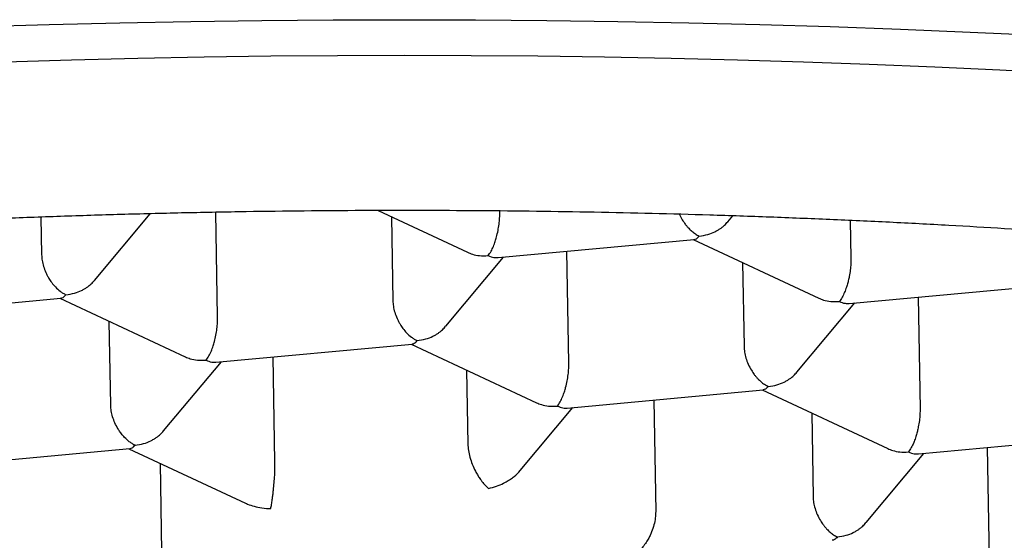
# Model space of a CAD drawing. Units: millimetres. Extents: x 8 to 613, y 12 to 425.
# Drawn here: x 314 to 318, y 401 to 403 of the extents above; entities that cross this region are included whole.
import ezdxf

# ---------------------------------------------------------------- set-up
doc = ezdxf.new("R2010")
doc.units = ezdxf.units.MM

msp = doc.modelspace()

# ---------------------------------------------------------------- linework, layer by layer
at = {"color": 7, "linetype": 'Continuous', "lineweight": 30}
for p, q in [((313.8364, 402.4368), (313.839, 402.2879)), ((314.0481, 402.1867), (314.2681, 402.4501)), ((314.5342, 402.0426), (314.527, 402.4558)), ((315.1682, 402.4627), (315.5209, 402.2979)), ((315.2204, 402.4383), (315.2262, 402.1067)), ((315.6485, 402.4557), (315.6484, 402.461)), ((316.5496, 402.4186), (316.5688, 402.4416)), ((317.0331, 402.4235), (317.0357, 402.2745)), ((315.6417, 402.2768), (316.4167, 402.3487)), ((316.4124, 402.3483), (316.9082, 402.1167)), ((315.9214, 401.8614), (315.9137, 402.302)), ((315.4353, 402.0055), (315.6637, 402.2789)), ((316.6077, 402.2571), (316.6134, 401.9255)), ((317.029, 402.0956), (317.8034, 402.1674)), ((313.1408, 402.045), (313.9152, 402.1168)), ((313.9109, 402.1164), (314.4066, 401.8848)), ((316.8226, 401.8243), (317.0509, 402.0977)), ((317.301, 402.1208), (317.3086, 401.6802)), ((314.1119, 401.6936), (314.1061, 402.0252)), ((314.5275, 401.8637), (315.3024, 401.9356)), ((315.2981, 401.9352), (315.7939, 401.7036)), ((314.321, 401.5924), (314.5494, 401.8657)), ((314.7606, 401.47), (314.7534, 401.8847)), ((315.5176, 401.8326), (315.5227, 401.5406)), ((315.9147, 401.6825), (316.6891, 401.7543)), ((316.6853, 401.754), (317.1811, 401.5224)), ((316.2567, 401.7142), (316.2644, 401.2735)), ((315.7293, 401.4363), (315.9366, 401.6845)), ((316.8806, 401.6628), (316.8864, 401.3312)), ((317.3019, 401.5013), (318.0763, 401.5731)), ((313.4137, 401.4507), (314.1881, 401.5225)), ((314.1838, 401.5221), (314.6444, 401.3069)), ((317.0955, 401.2299), (317.3238, 401.5033)), ((317.5739, 401.5265), (317.5816, 401.0858)), ((314.3069, 401.4646), (314.313, 401.1152))]:
    msp.add_line(p, q, dxfattribs=at)
at = {"color": 7, "linetype": 'Continuous', "lineweight": 30, "flags": 128}
for points in [[(313.5903, 403.1894), (313.8688, 403.1977), (314.1483, 403.2046), (314.4286, 403.21), (314.7094, 403.2138), (314.9906, 403.2161), (315.272, 403.2169), (315.5534, 403.2161), (315.8346, 403.2138), (316.1154, 403.21), (316.3957, 403.2046), (316.6752, 403.1977), (316.9537, 403.1894), (317.231, 403.1794), (317.507, 403.168), (317.7815, 403.1551)], [(313.6959, 403.0507), (313.9569, 403.0586), (314.2189, 403.0651), (314.4815, 403.0701), (314.7447, 403.0737), (315.0083, 403.0758), (315.272, 403.0765), (315.5357, 403.0758), (315.7993, 403.0737), (316.0625, 403.0701), (316.3251, 403.0651), (316.587, 403.0586), (316.8481, 403.0507), (317.108, 403.0415), (317.3667, 403.0308), (317.624, 403.0187), (317.8796, 403.0052)]]:
    msp.add_lwpolyline(points, dxfattribs=at)
at = {"color": 7, "linetype": 'Continuous', "lineweight": 30}
for points, knots in [([(323.5483, 400.8675), (323.5419, 400.8834), (323.5292, 400.9151), (323.502, 400.9624), (323.4691, 401.0096), (323.4297, 401.0566), (323.3841, 401.1034), (323.3324, 401.1498), (323.2745, 401.196), (323.2093, 401.2426), (323.1367, 401.2896), (323.0562, 401.3368), (322.9691, 401.3836), (322.877, 401.4291), (322.7804, 401.4733), (322.6797, 401.5161), (322.5734, 401.5584), (322.4614, 401.6), (322.344, 401.641), (322.2212, 401.6813), (322.093, 401.7209), (321.9574, 401.7604), (321.8141, 401.7997), (321.6628, 401.8388), (321.5062, 401.8769), (321.3469, 401.9135), (321.1855, 401.9485), (321.0222, 401.982), (320.8545, 402.0146), (320.6826, 402.0462), (320.5066, 402.0768), (320.3265, 402.1063), (320.1426, 402.1349), (319.9518, 402.1628), (319.7539, 402.19), (319.549, 402.2165), (319.3404, 402.2417), (319.1319, 402.2653), (318.9238, 402.2872), (318.7163, 402.3076), (318.5063, 402.3268), (318.2938, 402.3448), (318.079, 402.3615), (317.862, 402.377), (317.643, 402.3913), (317.4185, 402.4045), (317.1884, 402.4166), (316.9529, 402.4274), (316.716, 402.4369), (316.4817, 402.4448), (316.2504, 402.4511), (316.0222, 402.4561), (315.7934, 402.4598), (315.5643, 402.4621), (315.3349, 402.4631), (315.1055, 402.4628), (314.8761, 402.4612), (314.6432, 402.4582), (314.4069, 402.4538), (314.1673, 402.4478), (313.9287, 402.4404), (313.6951, 402.4318), (313.4667, 402.4219), (313.2435, 402.4108), (313.0218, 402.3985), (312.8018, 402.385), (312.5837, 402.3702), (312.3677, 402.3541), (312.1539, 402.3368), (311.9389, 402.3179), (311.7229, 402.2975), (311.5063, 402.2754), (311.2929, 402.252), (311.0863, 402.2277), (310.8865, 402.2027), (310.6934, 402.1769), (310.5038, 402.15), (310.3178, 402.1221), (310.1357, 402.0931), (309.9574, 402.0631), (309.7832, 402.032), (309.6103, 401.9995), (309.439, 401.9653), (309.2699, 401.9295), (309.1057, 401.8928), (308.9494, 401.8556), (308.8008, 401.8182), (308.6596, 401.7806), (308.5234, 401.7423), (308.3924, 401.7031), (308.2667, 401.6632), (308.1463, 401.6226), (308.0313, 401.5813), (307.92, 401.5387), (307.8128, 401.4946), (307.7101, 401.4493), (307.6138, 401.4033), (307.529, 401.3594), (307.4547, 401.3177), (307.3897, 401.2784), (307.3291, 401.2386), (307.2732, 401.1986), (307.2216, 401.1581), (307.1911, 401.131), (307.1759, 401.1174)], [0, 0, 0, 0, 0.0097171, 0.0194379, 0.0291587, 0.0388758, 0.0485928, 0.0583136, 0.0680344, 0.0777515, 0.0879683, 0.0981894, 0.1084104, 0.1186272, 0.1283443, 0.1380651, 0.1477859, 0.157503, 0.16722, 0.1769408, 0.1866616, 0.1963787, 0.2065955, 0.2168165, 0.2270376, 0.2372544, 0.2469715, 0.2566923, 0.2664131, 0.2761301, 0.2858472, 0.295568, 0.3052888, 0.3150059, 0.3252227, 0.3354437, 0.3456648, 0.3558816, 0.3655987, 0.3753195, 0.3850403, 0.3947573, 0.4044744, 0.4141952, 0.423916, 0.4336331, 0.4438499, 0.4540709, 0.464292, 0.4745088, 0.4842259, 0.4939467, 0.5036675, 0.5133845, 0.5231016, 0.5328224, 0.5425432, 0.5522603, 0.5624771, 0.5726981, 0.5829192, 0.593136, 0.6028531, 0.6125739, 0.6222947, 0.6320117, 0.6417288, 0.6514496, 0.6611704, 0.6708875, 0.6811043, 0.6913253, 0.7015464, 0.7117632, 0.7214803, 0.7312011, 0.7409219, 0.7506389, 0.760356, 0.7700768, 0.7797976, 0.7895147, 0.7997315, 0.8099525, 0.8201736, 0.8303904, 0.8401075, 0.8498283, 0.8595491, 0.8692661, 0.8789832, 0.888704, 0.8984248, 0.9081419, 0.9183587, 0.9285797, 0.9388008, 0.9490176, 0.9574919, 0.9659674, 0.9744417, 0.9829607, 0.991481, 1, 1, 1, 1]), ([(315.6027, 402.2848), (315.6066, 402.29), (315.6139, 402.2998), (315.6221, 402.3171), (315.6274, 402.3309), (315.6307, 402.3405), (315.6335, 402.3496), (315.6373, 402.3636), (315.6419, 402.3832), (315.646, 402.4087), (315.6484, 402.4333), (315.6484, 402.4483), (315.6485, 402.4557)], [0, 0, 0, 0, 0.16497, 0.307043, 0.369569, 0.426389, 0.477525, 0.523007, 0.65131, 0.772854, 0.888682, 1, 1, 1, 1]), ([(316.3582, 402.4479), (316.3618, 402.4406), (316.367, 402.4301), (316.375, 402.4178), (316.381, 402.4093), (316.3877, 402.4009), (316.3964, 402.3911), (316.4076, 402.3806), (316.4215, 402.37), (316.4314, 402.3648), (316.4366, 402.3621)], [0, 0, 0, 0, 0.181303, 0.262495, 0.340034, 0.42681, 0.522857, 0.665344, 0.824383, 1, 1, 1, 1]), ([(316.4366, 402.3621), (316.448, 402.3638), (316.4693, 402.3669), (316.4938, 402.3766), (316.51, 402.3853), (316.5201, 402.3918), (316.5288, 402.3982), (316.539, 402.4067), (316.5451, 402.414), (316.5492, 402.4189)], [0, 0, 0, 0, 0.267978, 0.498761, 0.600329, 0.692627, 0.775692, 0.849573, 1, 1, 1, 1]), ([(316.4167, 402.3489), (316.4195, 402.3495), (316.426, 402.3507), (316.4328, 402.358), (316.4366, 402.3621)], [0, 0, 0, 0, 0.435281, 1, 1, 1, 1]), ([(313.839, 402.2879), (313.8394, 402.2806), (313.8403, 402.2657), (313.8461, 402.2418), (313.8528, 402.224), (313.8583, 402.2122), (313.8613, 402.2063), (313.8645, 402.2004), (313.8701, 402.1908), (313.8794, 402.177), (313.8941, 402.1594), (313.9094, 402.1458), (313.9235, 402.1361), (313.9311, 402.1322), (313.9351, 402.1302)], [0, 0, 0, 0, 0.111271, 0.227062, 0.348576, 0.380029, 0.411921, 0.444266, 0.477076, 0.573574, 0.692775, 0.834817, 0.914531, 1, 1, 1, 1]), ([(315.521, 402.2981), (315.5274, 402.2954), (315.5424, 402.289), (315.57, 402.2836), (315.5913, 402.2844), (315.6027, 402.2848)], [0, 0, 0, 0, 0.2531963, 0.5987337, 1, 1, 1, 1]), ([(315.6027, 402.2848), (315.6103, 402.2818), (315.6237, 402.2764), (315.6363, 402.2769), (315.6417, 402.2771)], [0, 0, 0, 0, 0.564627, 1, 1, 1, 1]), ([(317.0357, 402.2745), (317.0356, 402.2671), (317.0355, 402.2521), (317.0331, 402.2275), (317.03, 402.208), (317.0272, 402.1941), (317.0253, 402.1856), (317.0223, 402.1739), (317.0174, 402.1581), (317.0101, 402.1386), (317.0008, 402.1186), (316.9938, 402.1089), (316.99, 402.1036)], [0, 0, 0, 0, 0.111298, 0.227117, 0.348661, 0.390702, 0.433531, 0.477182, 0.573703, 0.692933, 0.835009, 1, 1, 1, 1]), ([(313.9351, 402.1302), (313.9465, 402.1319), (313.9678, 402.135), (313.9923, 402.1447), (314.0085, 402.1534), (314.0186, 402.1599), (314.0272, 402.1663), (314.0374, 402.1748), (314.0436, 402.1821), (314.0477, 402.187)], [0, 0, 0, 0, 0.267978, 0.498761, 0.600329, 0.692627, 0.775692, 0.849573, 1, 1, 1, 1]), ([(313.9152, 402.117), (313.918, 402.1176), (313.9245, 402.1188), (313.9312, 402.1261), (313.9351, 402.1302)], [0, 0, 0, 0, 0.435281, 1, 1, 1, 1]), ([(315.2262, 402.1067), (315.2266, 402.0994), (315.2276, 402.0845), (315.2333, 402.0606), (315.24, 402.0428), (315.2455, 402.031), (315.2485, 402.0251), (315.2517, 402.0192), (315.2574, 402.0096), (315.2666, 401.9958), (315.2813, 401.9782), (315.2966, 401.9646), (315.3107, 401.9549), (315.3184, 401.951), (315.3223, 401.949)], [0, 0, 0, 0, 0.111271, 0.227062, 0.348576, 0.380029, 0.411921, 0.444266, 0.477076, 0.573574, 0.692775, 0.834817, 0.914531, 1, 1, 1, 1]), ([(316.9082, 402.1169), (316.9146, 402.1142), (316.9296, 402.1078), (316.9573, 402.1024), (316.9785, 402.1032), (316.99, 402.1036)], [0, 0, 0, 0, 0.253196, 0.598734, 1, 1, 1, 1]), ([(316.99, 402.1036), (316.9975, 402.1006), (317.011, 402.0952), (317.0235, 402.0957), (317.0289, 402.0959)], [0, 0, 0, 0, 0.564627, 1, 1, 1, 1]), ([(314.4885, 401.8717), (314.4923, 401.8769), (314.4996, 401.8867), (314.5078, 401.904), (314.5132, 401.9178), (314.5164, 401.9274), (314.5192, 401.9365), (314.523, 401.9505), (314.5276, 401.9701), (314.5317, 401.9956), (314.5341, 402.0202), (314.5341, 402.0352), (314.5342, 402.0426)], [0, 0, 0, 0, 0.16497, 0.307043, 0.369569, 0.426389, 0.477525, 0.523007, 0.65131, 0.772854, 0.888682, 1, 1, 1, 1]), ([(315.3223, 401.949), (315.3337, 401.9507), (315.355, 401.9538), (315.3795, 401.9635), (315.3957, 401.9722), (315.4059, 401.9787), (315.4145, 401.9851), (315.4247, 401.9936), (315.4308, 402.0009), (315.4349, 402.0058)], [0, 0, 0, 0, 0.267978, 0.498761, 0.600329, 0.692627, 0.775692, 0.849573, 1, 1, 1, 1]), ([(315.3024, 401.9358), (315.3052, 401.9364), (315.3117, 401.9376), (315.3185, 401.9449), (315.3223, 401.949)], [0, 0, 0, 0, 0.435281, 1, 1, 1, 1]), ([(316.6134, 401.9255), (316.6139, 401.9183), (316.6148, 401.9035), (316.6204, 401.8797), (316.6295, 401.8553), (316.6395, 401.8366), (316.6479, 401.8235), (316.6539, 401.815), (316.6606, 401.8065), (316.6693, 401.7968), (316.6805, 401.7863), (316.6944, 401.7756), (316.7043, 401.7705), (316.7095, 401.7678)], [0, 0, 0, 0, 0.109558, 0.225312, 0.347304, 0.476585, 0.528493, 0.578066, 0.633544, 0.694949, 0.786045, 0.887723, 1, 1, 1, 1]), ([(314.4067, 401.885), (314.4131, 401.8823), (314.4281, 401.8759), (314.4557, 401.8705), (314.477, 401.8713), (314.4885, 401.8717)], [0, 0, 0, 0, 0.253196, 0.598734, 1, 1, 1, 1]), ([(314.4885, 401.8717), (314.496, 401.8686), (314.5094, 401.8633), (314.522, 401.8638), (314.5274, 401.864)], [0, 0, 0, 0, 0.564627, 1, 1, 1, 1]), ([(315.8757, 401.6905), (315.8796, 401.6957), (315.8868, 401.7055), (315.8951, 401.7228), (315.9004, 401.7366), (315.9036, 401.7462), (315.9064, 401.7553), (315.9103, 401.7693), (315.9149, 401.7889), (315.919, 401.8144), (315.9213, 401.839), (315.9214, 401.854), (315.9214, 401.8614)], [0, 0, 0, 0, 0.16497, 0.307043, 0.369569, 0.426389, 0.477525, 0.523007, 0.65131, 0.772854, 0.888682, 1, 1, 1, 1]), ([(316.7095, 401.7678), (316.721, 401.7695), (316.7423, 401.7726), (316.7667, 401.7823), (316.783, 401.791), (316.7931, 401.7975), (316.8017, 401.8039), (316.8119, 401.8124), (316.818, 401.8197), (316.8222, 401.8246)], [0, 0, 0, 0, 0.267978, 0.498761, 0.600329, 0.692627, 0.775692, 0.849573, 1, 1, 1, 1]), ([(316.7095, 401.7678), (316.7056, 401.7637), (316.6986, 401.7564), (316.692, 401.7552), (316.6891, 401.7547)], [0, 0, 0, 0, 0.562292, 1, 1, 1, 1]), ([(315.794, 401.7038), (315.8003, 401.7011), (315.8153, 401.6947), (315.843, 401.6893), (315.8642, 401.6901), (315.8757, 401.6905)], [0, 0, 0, 0, 0.253196, 0.598734, 1, 1, 1, 1]), ([(314.208, 401.5359), (314.2041, 401.5379), (314.1965, 401.5418), (314.1826, 401.5516), (314.1705, 401.5625), (314.1604, 401.5736), (314.1546, 401.5806), (314.1495, 401.5874), (314.1449, 401.5939), (314.1375, 401.6055), (314.1282, 401.6233), (314.1192, 401.6475), (314.1133, 401.6714), (314.1124, 401.6863), (314.1119, 401.6936)], [0, 0, 0, 0, 0.0854554, 0.1651613, 0.3071984, 0.357669, 0.4044854, 0.4476578, 0.4871994, 0.5231274, 0.6513979, 0.7729112, 0.8887105, 1, 1, 1, 1]), ([(315.8757, 401.6905), (315.8833, 401.6874), (315.8967, 401.682), (315.9092, 401.6826), (315.9147, 401.6828)], [0, 0, 0, 0, 0.564627, 1, 1, 1, 1]), ([(317.3086, 401.6802), (317.3086, 401.6728), (317.3085, 401.6578), (317.306, 401.6332), (317.303, 401.6137), (317.3001, 401.5998), (317.2982, 401.5913), (317.2952, 401.5796), (317.2904, 401.5638), (317.283, 401.5443), (317.2738, 401.5243), (317.2667, 401.5145), (317.2629, 401.5093)], [0, 0, 0, 0, 0.111298, 0.227117, 0.348661, 0.390702, 0.433531, 0.477182, 0.573703, 0.692933, 0.835009, 1, 1, 1, 1]), ([(314.208, 401.5359), (314.2194, 401.5376), (314.2408, 401.5407), (314.2652, 401.5504), (314.2814, 401.5591), (314.2916, 401.5655), (314.3002, 401.572), (314.3104, 401.5805), (314.3165, 401.5878), (314.3206, 401.5927)], [0, 0, 0, 0, 0.267978, 0.498761, 0.600329, 0.692627, 0.775692, 0.849573, 1, 1, 1, 1]), ([(314.1881, 401.5227), (314.1909, 401.5233), (314.1974, 401.5245), (314.2042, 401.5318), (314.208, 401.5359)], [0, 0, 0, 0, 0.435281, 1, 1, 1, 1]), ([(315.5227, 401.5406), (315.5229, 401.5364), (315.5232, 401.5281), (315.5254, 401.5105), (315.5304, 401.4874), (315.54, 401.4593), (315.5494, 401.4387), (315.5566, 401.4253), (315.5608, 401.4181), (315.565, 401.4111), (315.5697, 401.404), (315.5774, 401.3931), (315.589, 401.3787), (315.5988, 401.3698), (315.6039, 401.3651)], [0, 0, 0, 0, 0.058657, 0.114593, 0.231602, 0.35837, 0.497384, 0.541498, 0.581328, 0.623906, 0.669251, 0.717381, 0.849881, 1, 1, 1, 1]), ([(317.1812, 401.5226), (317.1875, 401.5199), (317.2026, 401.5134), (317.2302, 401.5081), (317.2515, 401.5089), (317.2629, 401.5093)], [0, 0, 0, 0, 0.2531963, 0.5987337, 1, 1, 1, 1]), ([(317.2629, 401.5093), (317.2705, 401.5062), (317.2839, 401.5008), (317.2964, 401.5014), (317.3019, 401.5016)], [0, 0, 0, 0, 0.564627, 1, 1, 1, 1]), ([(314.7442, 401.2854), (314.7452, 401.2907), (314.747, 401.3007), (314.7494, 401.3165), (314.7511, 401.3285), (314.752, 401.3361), (314.7529, 401.3437), (314.7538, 401.3511), (314.7553, 401.3651), (314.7575, 401.3865), (314.7596, 401.416), (314.7608, 401.4446), (314.7607, 401.4617), (314.7606, 401.47)], [0, 0, 0, 0, 0.150875, 0.284313, 0.332871, 0.378675, 0.421743, 0.462093, 0.499751, 0.640686, 0.769194, 0.887872, 1, 1, 1, 1]), ([(315.6039, 401.3651), (315.6146, 401.3678), (315.6346, 401.3728), (315.6578, 401.3827), (315.6731, 401.3908), (315.6822, 401.3962), (315.6906, 401.4016), (315.6982, 401.4071), (315.7115, 401.4176), (315.7228, 401.4269), (315.7291, 401.4362), (315.7292, 401.4364)], [0, 0, 0, 0, 0.234194, 0.441399, 0.516827, 0.587993, 0.654923, 0.717648, 0.776207, 0.994795, 1, 1, 1, 1]), ([(316.8864, 401.3312), (316.8868, 401.324), (316.8877, 401.3092), (316.8934, 401.2854), (316.9025, 401.261), (316.9124, 401.2423), (316.9209, 401.2291), (316.9269, 401.2207), (316.9335, 401.2122), (316.9423, 401.2025), (316.9534, 401.192), (316.9674, 401.1813), (316.9773, 401.1762), (316.9825, 401.1735)], [0, 0, 0, 0, 0.109558, 0.2253117, 0.3473037, 0.4765851, 0.5284935, 0.5780657, 0.633544, 0.6949495, 0.7860453, 0.8877234, 1, 1, 1, 1]), ([(314.6446, 401.3072), (314.6473, 401.3058), (314.658, 401.3005), (314.6796, 401.2937), (314.7103, 401.2871), (314.7325, 401.286), (314.7442, 401.2854)], [0, 0, 0, 0, 0.089689, 0.353829, 0.657142, 1, 1, 1, 1]), ([(316.2644, 401.2735), (316.2641, 401.2653), (316.2636, 401.2483), (316.2578, 401.2204), (316.2509, 401.1996), (316.2453, 401.186), (316.2421, 401.1789), (316.2387, 401.172), (316.2329, 401.1612), (316.2237, 401.1466), (316.21, 401.129), (316.1934, 401.1118), (316.181, 401.1032), (316.1745, 401.0986)], [0, 0, 0, 0, 0.1121245, 0.2307523, 0.3591628, 0.3931843, 0.4280152, 0.4636873, 0.5002303, 0.5994653, 0.7156862, 0.8491434, 1, 1, 1, 1]), ([(316.9825, 401.1735), (316.9939, 401.1752), (317.0152, 401.1783), (317.0397, 401.188), (317.0559, 401.1967), (317.066, 401.2031), (317.0746, 401.2096), (317.0848, 401.2181), (317.091, 401.2254), (317.0951, 401.2303)], [0, 0, 0, 0, 0.267978, 0.498761, 0.600329, 0.692627, 0.775692, 0.849573, 1, 1, 1, 1]), ([(316.9825, 401.1735), (316.9785, 401.1694), (316.9715, 401.1621), (316.9649, 401.1609), (316.962, 401.1603)], [0, 0, 0, 0, 0.562292, 1, 1, 1, 1])]:
    msp.add_open_spline(points, degree=3, knots=knots, dxfattribs=at)

doc.saveas('drawing.dxf')
